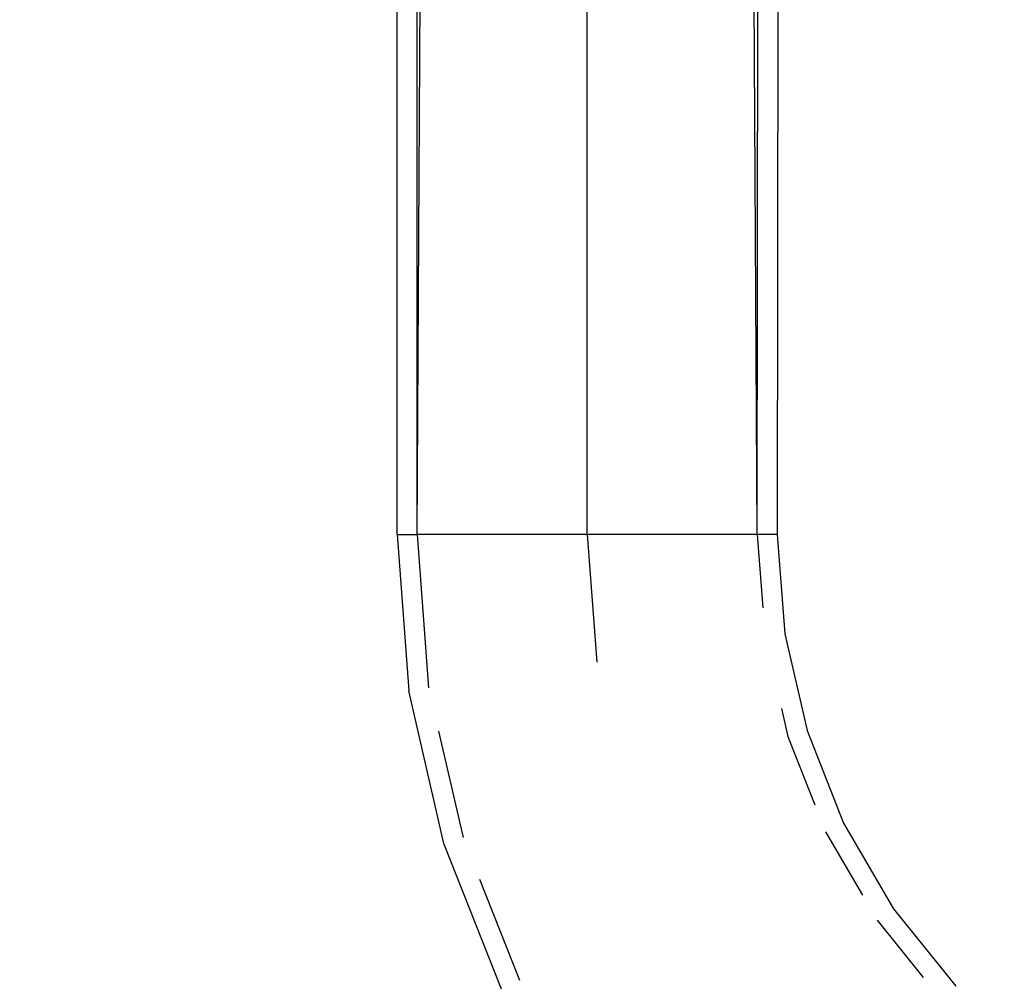
# Model space of a CAD drawing. Units: inches. Extents: x 347 to 2801, y 89 to 489.
# Drawn here: x 559 to 569, y 268 to 278 of the extents above; entities that cross this region are included whole.
import ezdxf

# ---------------------------------------------------------------- set-up
doc = ezdxf.new("R2010")
doc.units = ezdxf.units.IN
doc.header["$MEASUREMENT"] = 0
doc.layers.add('VP-EQ', color=7, linetype='Continuous', true_color=0x8a3492)
doc.layers.add('VP-HIC', color=6, linetype='Continuous')

# ---------------------------------------------------------------- blocks, each defined once
blk = doc.blocks.new('1385')
at = {"color": 7}
for p, q in [((1060.2941, -12.6373), (1059.6714, -11.8637)), ((1064.2124, -11.8364), (1064.7878, -13.2917)), ((1060.4589, -12.524), (1059.9982, -11.9517)), ((1064.4327, -12.9359), (1064.0325, -11.9238)), ((1060.7937, -13.4956), (1060.2941, -12.6373)), ((1060.9737, -13.4083), (1060.6041, -12.7734)), ((1064.8406, -14.4118), (1064.5968, -13.3511)), ((1064.7878, -13.2917), (1065.1384, -14.8169)), ((1061.1589, -14.4192), (1060.7937, -13.4956)), ((1061.3499, -14.3598), (1061.0798, -13.6767)), ((1061.4146, -14.6411), (1061.3499, -14.3598)), ((1061.3814, -15.387), (1061.1589, -14.4192)), ((1065.0561, -16.3773), (1064.9406, -14.8469)), ((1065.2561, -16.3773), (1065.1384, -14.8169)), ((1063.3563, -16.3773), (1063.26, -15.102)), ((1061.4561, -16.3773), (1061.3814, -15.387)), ((1061.6561, -16.3773), (1061.6008, -15.6448)), ((1061.4499, -25.512), (1061.4561, -16.3773)), ((1061.4561, -16.3773), (1061.6561, -16.3773)), ((1061.6561, -16.3773), (1061.6501, -24.592)), ((1061.6561, -16.3773), (1061.7019, -24.181)), ((1061.6561, -16.3773), (1063.3563, -16.3773)), ((1063.3563, -16.3773), (1063.3561, -24.6046)), ((1063.3563, -16.3773), (1065.0561, -16.3773)), ((1065.0561, -16.3773), (1065.0103, -24.1811)), ((1065.0561, -16.3773), (1065.0561, -24.1882)), ((1065.2561, -16.3773), (1065.0561, -16.3773)), ((1065.2561, -16.3773), (1065.2561, -24.2265))]:
    blk.add_line(p, q, dxfattribs=at)

msp = doc.modelspace()

# ---------------------------------------------------------------- linework, layer by layer
at = {"layer": 'VP-EQ', "color": 7}
msp.add_lwpolyline([(2583.315, 289.1859), (2583.315, 189.849), (2373.4259, 89.1859), (590.315, 89.1859, -1), (590.315, 489.1859), (2373.4259, 489.1859), (2583.315, 388.5229)], format="xyb", close=True, dxfattribs=at)
at = {"layer": 'VP-HIC', "color": 1}
msp.add_lwpolyline([(2583.315, 289.1859), (2583.315, 189.849), (2373.4259, 89.1859), (590.315, 89.1859, -1), (590.315, 489.1859), (2373.4259, 489.1859), (2583.315, 388.5229)], format="xyb", close=True, dxfattribs=at)

# ---------------------------------------------------------------- block references
at = {"layer": 'VP-EQ', "rotation": 180}
msp.add_blockref('1385', (1628.5179, 256.5345), dxfattribs=at)

doc.saveas('drawing.dxf')
